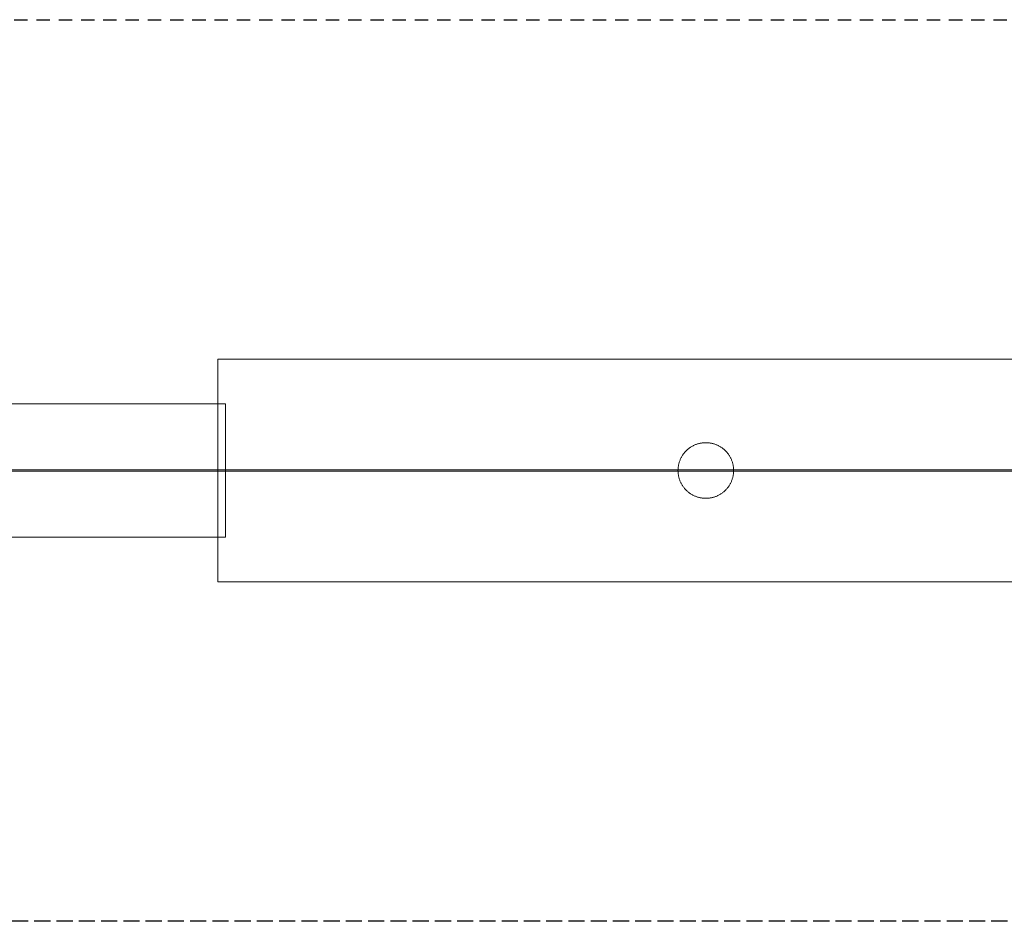
# Model space of a CAD drawing. Units: millimetres. Extents: x -15507 to 19193, y -2040 to 2010.
# Drawn here: x -11083 to -6658, y -2040 to 2010 of the extents above; entities that cross this region are included whole.
import ezdxf

# ---------------------------------------------------------------- set-up
doc = ezdxf.new("R2010")
doc.units = ezdxf.units.MM
doc.linetypes.add('Dash Style-2', pattern=[3.527679, 2.469236, -1.058443])
doc.linetypes.add('Dash Style-3', pattern=[100, 60, -40])
doc.layers.add('Working-Detail line 1 dashed RED 0.25', color=1, linetype='Dash Style-2', lineweight=25)
doc.layers.add('Working-None', color=7, linetype='Continuous', lineweight=5)

# ---------------------------------------------------------------- blocks, each defined once
blk = doc.blocks.new('Group')
at = {"layer": 'Working-Detail line 1 dashed RED 0.25', "linetype": 'Dash Style-3'}
for p, q in [((-15850, 2025), (15850, 2025)), ((0, -2025), (-15850, -2025))]:
    blk.add_line(p, q, dxfattribs=at)
at = {"layer": 'Working-None'}
for p, q in [((-12034.7, -500), (-12034.7, 500)), ((-12034.7, 500), (14965.3, 500)), ((-14919, 300), (-12001, 300)), ((-12001, 300), (-12001, -300)), ((-9932.1, 87.4), (-9929.9, 89.5)), ((-9929.9, 89.5), (-9927.7, 91.6)), ((-9927.7, 91.6), (-9925.4, 93.7)), ((-9925.4, 93.7), (-9923.1, 95.7)), ((-9923.1, 95.7), (-9920.7, 97.7)), ((-9920.7, 97.7), (-9918.3, 99.5)), ((-9918.3, 99.5), (-9915.9, 101.4)), ((-9915.9, 101.4), (-9913.4, 103.1)), ((-9913.4, 103.1), (-9910.8, 104.8)), ((-9910.8, 104.8), (-9908.2, 106.5)), ((-9908.2, 106.5), (-9905.6, 108)), ((-9905.6, 108), (-9902.9, 109.6)), ((-9902.9, 109.6), (-9900.2, 111)), ((-9900.2, 111), (-9897.5, 112.4)), ((-9897.5, 112.4), (-9894.7, 113.7)), ((-9894.7, 113.7), (-9891.9, 114.9)), ((-9891.9, 114.9), (-9889, 116.1)), ((-9889, 116.1), (-9886.2, 117.2)), ((-9886.2, 117.2), (-9883.3, 118.2)), ((-9883.3, 118.2), (-9880.4, 119.2)), ((-9880.4, 119.2), (-9877.4, 120.1)), ((-9877.4, 120.1), (-9874.5, 120.9)), ((-9874.5, 120.9), (-9871.5, 121.6)), ((-9871.5, 121.6), (-9868.5, 122.3)), ((-9868.5, 122.3), (-9865.5, 122.9)), ((-9865.5, 122.9), (-9862.5, 123.4)), ((-9862.5, 123.4), (-9859.4, 123.9)), ((-9859.4, 123.9), (-9856.4, 124.3)), ((-9856.4, 124.3), (-9853.3, 124.6)), ((-9853.3, 124.6), (-9850.3, 124.8)), ((-9850.3, 124.8), (-9847.2, 124.9)), ((-9847.2, 124.9), (-9844.2, 125)), ((-9844.2, 125), (-9841.1, 125)), ((-9841.1, 125), (-9838, 124.9)), ((-9838, 124.9), (-9835, 124.8)), ((-9835, 124.8), (-9831.9, 124.5)), ((-9831.9, 124.5), (-9828.8, 124.2)), ((-9828.8, 124.2), (-9825.8, 123.9)), ((-9825.8, 123.9), (-9822.8, 123.4)), ((-9822.8, 123.4), (-9819.7, 122.9)), ((-9819.7, 122.9), (-9816.7, 122.3)), ((-9816.7, 122.3), (-9813.7, 121.6)), ((-9813.7, 121.6), (-9810.8, 120.9)), ((-9810.8, 120.9), (-9807.8, 120)), ((-9807.8, 120), (-9804.9, 119.1)), ((-9804.9, 119.1), (-9802, 118.2)), ((-9802, 118.2), (-9799.1, 117.1)), ((-9799.1, 117.1), (-9796.2, 116)), ((-9796.2, 116), (-9793.4, 114.9)), ((-9793.4, 114.9), (-9790.6, 113.6)), ((-9790.6, 113.6), (-9787.8, 112.3)), ((-9787.8, 112.3), (-9785.1, 110.9)), ((-9785.1, 110.9), (-9782.4, 109.5)), ((-9782.4, 109.5), (-9779.7, 108)), ((-9779.7, 108), (-9777.1, 106.4)), ((-9777.1, 106.4), (-9774.5, 104.7)), ((-9774.5, 104.7), (-9771.9, 103)), ((-9771.9, 103), (-9769.4, 101.3)), ((-9769.4, 101.3), (-9766.9, 99.4)), ((-9766.9, 99.4), (-9764.5, 97.5)), ((-9764.5, 97.5), (-9762.2, 95.6)), ((-9762.2, 95.6), (-9759.8, 93.6)), ((-9759.8, 93.6), (-9757.6, 91.5)), ((-9757.6, 91.5), (-9755.3, 89.4)), ((-9755.3, 89.4), (-9753.2, 87.2)), ((-9959.9, 43.6), (-9958.7, 46.5)), ((-9958.7, 46.5), (-9957.6, 49.3)), ((-9957.6, 49.3), (-9956.3, 52.1)), ((-9956.3, 52.1), (-9955, 54.9)), ((-9955, 54.9), (-9953.6, 57.7)), ((-9953.6, 57.7), (-9952.2, 60.4)), ((-9952.2, 60.4), (-9950.7, 63)), ((-9950.7, 63), (-9949.1, 65.7)), ((-9949.1, 65.7), (-9947.4, 68.2)), ((-9947.4, 68.2), (-9945.7, 70.8)), ((-9945.7, 70.8), (-9944, 73.3)), ((-9944, 73.3), (-9942.1, 75.8)), ((-9942.1, 75.8), (-9940.2, 78.2)), ((-9940.2, 78.2), (-9938.3, 80.6)), ((-9938.3, 80.6), (-9936.3, 82.9)), ((-9936.3, 82.9), (-9934.2, 85.1)), ((-9934.2, 85.1), (-9932.1, 87.4)), ((-9753.2, 87.2), (-9751.1, 85)), ((-9751.1, 85), (-9749, 82.7)), ((-9749, 82.7), (-9747, 80.4)), ((-9747, 80.4), (-9745.1, 78)), ((-9745.1, 78), (-9743.2, 75.6)), ((-9743.2, 75.6), (-9741.3, 73.2)), ((-9741.3, 73.2), (-9739.6, 70.6)), ((-9739.6, 70.6), (-9737.9, 68.1)), ((-9737.9, 68.1), (-9736.2, 65.5)), ((-9736.2, 65.5), (-9734.7, 62.9)), ((-9734.7, 62.9), (-9733.1, 60.2)), ((-9733.1, 60.2), (-9731.7, 57.5)), ((-9731.7, 57.5), (-9730.3, 54.7)), ((-9730.3, 54.7), (-9729, 52)), ((-9729, 52), (-9727.8, 49.2)), ((-9727.8, 49.2), (-9726.6, 46.3)), ((-9726.6, 46.3), (-9725.5, 43.5)), ((-14876, 3.5), (14976.5, 3.5)), ((-9967.7, 1.6), (-9967.6, 4.7)), ((-9967.7, -1.4), (-9967.7, 1.6)), ((-9967.6, 4.7), (-9967.5, 7.8)), ((-9967.5, 7.8), (-9967.2, 10.8)), ((-9967.2, 10.8), (-9966.9, 13.9)), ((-9966.9, 13.9), (-9966.6, 16.9)), ((-9966.6, 16.9), (-9966.1, 19.9)), ((-9966.1, 19.9), (-9965.6, 23)), ((-9965.6, 23), (-9965, 26)), ((-9965, 26), (-9964.3, 29)), ((-9964.3, 29), (-9963.6, 31.9)), ((-9963.6, 31.9), (-9962.7, 34.9)), ((-9962.7, 34.9), (-9961.9, 37.8)), ((-9961.9, 37.8), (-9960.9, 40.8)), ((-9960.9, 40.8), (-9959.9, 43.6)), ((-9725.5, 43.5), (-9724.5, 40.6)), ((-9724.5, 40.6), (-9723.5, 37.7)), ((-9723.5, 37.7), (-9722.6, 34.7)), ((-9722.6, 34.7), (-9721.8, 31.8)), ((-9721.8, 31.8), (-9721.1, 28.8)), ((-9721.1, 28.8), (-9720.4, 25.8)), ((-9720.4, 25.8), (-9719.8, 22.8)), ((-9719.8, 22.8), (-9719.3, 19.8)), ((-9719.3, 19.8), (-9718.8, 16.7)), ((-9718.8, 16.7), (-9718.4, 13.7)), ((-9718.4, 13.7), (-9718.2, 10.6)), ((-9718.2, 10.6), (-9717.9, 7.6)), ((-9717.9, 7.6), (-9717.8, 4.5)), ((-9717.8, 4.5), (-9717.7, 1.4)), ((-9717.7, 1.4), (-9717.7, -1.6)), ((14976.5, -3.5), (-14876, -3.5)), ((-9967.6, -4.5), (-9967.7, -1.4)), ((-9967.5, -7.6), (-9967.6, -4.5)), ((-9967.3, -10.6), (-9967.5, -7.6)), ((-9967, -13.7), (-9967.3, -10.6)), ((-9966.6, -16.7), (-9967, -13.7)), ((-9966.1, -19.8), (-9966.6, -16.7)), ((-9965.6, -22.8), (-9966.1, -19.8)), ((-9965, -25.8), (-9965.6, -22.8)), ((-9964.4, -28.8), (-9965, -25.8)), ((-9963.6, -31.8), (-9964.4, -28.8)), ((-9962.8, -34.7), (-9963.6, -31.8)), ((-9961.9, -37.7), (-9962.8, -34.7)), ((-9960.9, -40.6), (-9961.9, -37.7)), ((-9959.9, -43.5), (-9960.9, -40.6)), ((-9958.8, -46.3), (-9959.9, -43.5)), ((-9725.6, -43.6), (-9726.7, -46.5)), ((-9724.5, -40.8), (-9725.6, -43.6)), ((-9723.6, -37.8), (-9724.5, -40.8)), ((-9722.7, -34.9), (-9723.6, -37.8)), ((-9721.8, -31.9), (-9722.7, -34.9)), ((-9721.1, -29), (-9721.8, -31.9)), ((-9720.4, -26), (-9721.1, -29)), ((-9719.8, -23), (-9720.4, -26)), ((-9719.3, -19.9), (-9719.8, -23)), ((-9718.8, -16.9), (-9719.3, -19.9)), ((-9718.5, -13.9), (-9718.8, -16.9)), ((-9718.2, -10.8), (-9718.5, -13.9)), ((-9717.9, -7.8), (-9718.2, -10.8)), ((-9717.8, -4.7), (-9717.9, -7.8)), ((-9717.7, -1.6), (-9717.8, -4.7)), ((-9957.6, -49.2), (-9958.8, -46.3)), ((-9956.4, -52), (-9957.6, -49.2)), ((-9955.1, -54.7), (-9956.4, -52)), ((-9953.7, -57.5), (-9955.1, -54.7)), ((-9952.3, -60.2), (-9953.7, -57.5)), ((-9950.8, -62.9), (-9952.3, -60.2)), ((-9949.2, -65.5), (-9950.8, -62.9)), ((-9947.5, -68.1), (-9949.2, -65.5)), ((-9945.8, -70.6), (-9947.5, -68.1)), ((-9944.1, -73.2), (-9945.8, -70.6)), ((-9942.2, -75.6), (-9944.1, -73.2)), ((-9940.4, -78), (-9942.2, -75.6)), ((-9938.4, -80.4), (-9940.4, -78)), ((-9936.4, -82.7), (-9938.4, -80.4)), ((-9934.4, -85), (-9936.4, -82.7)), ((-9932.2, -87.2), (-9934.4, -85)), ((-9930.1, -89.4), (-9932.2, -87.2)), ((-9753.3, -87.4), (-9755.5, -89.5)), ((-9751.2, -85.1), (-9753.3, -87.4)), ((-9749.1, -82.9), (-9751.2, -85.1)), ((-9747.1, -80.6), (-9749.1, -82.9)), ((-9745.2, -78.2), (-9747.1, -80.6)), ((-9743.3, -75.8), (-9745.2, -78.2)), ((-9741.4, -73.3), (-9743.3, -75.8)), ((-9739.7, -70.8), (-9741.4, -73.3)), ((-9738, -68.2), (-9739.7, -70.8)), ((-9736.3, -65.7), (-9738, -68.2)), ((-9734.7, -63), (-9736.3, -65.7)), ((-9733.2, -60.4), (-9734.7, -63)), ((-9731.8, -57.7), (-9733.2, -60.4)), ((-9730.4, -54.9), (-9731.8, -57.7)), ((-9729.1, -52.1), (-9730.4, -54.9)), ((-9727.8, -49.3), (-9729.1, -52.1)), ((-9726.7, -46.5), (-9727.8, -49.3)), ((-9927.9, -91.5), (-9930.1, -89.4)), ((-9925.6, -93.6), (-9927.9, -91.5)), ((-9923.3, -95.6), (-9925.6, -93.6)), ((-9920.9, -97.5), (-9923.3, -95.6)), ((-9918.5, -99.4), (-9920.9, -97.5)), ((-9916, -101.3), (-9918.5, -99.4)), ((-9913.5, -103), (-9916, -101.3)), ((-9911, -104.7), (-9913.5, -103)), ((-9908.4, -106.4), (-9911, -104.7)), ((-9905.7, -108), (-9908.4, -106.4)), ((-9903.1, -109.5), (-9905.7, -108)), ((-9900.4, -110.9), (-9903.1, -109.5)), ((-9897.6, -112.3), (-9900.4, -110.9)), ((-9894.8, -113.6), (-9897.6, -112.3)), ((-9892, -114.9), (-9894.8, -113.6)), ((-9889.2, -116), (-9892, -114.9)), ((-9886.3, -117.1), (-9889.2, -116)), ((-9883.5, -118.2), (-9886.3, -117.1)), ((-9880.5, -119.1), (-9883.5, -118.2)), ((-9877.6, -120), (-9880.5, -119.1)), ((-9874.7, -120.9), (-9877.6, -120)), ((-9871.7, -121.6), (-9874.7, -120.9)), ((-9868.7, -122.3), (-9871.7, -121.6)), ((-9865.7, -122.9), (-9868.7, -122.3)), ((-9862.7, -123.4), (-9865.7, -122.9)), ((-9859.6, -123.9), (-9862.7, -123.4)), ((-9856.6, -124.2), (-9859.6, -123.9)), ((-9853.5, -124.5), (-9856.6, -124.2)), ((-9850.5, -124.8), (-9853.5, -124.5)), ((-9847.4, -124.9), (-9850.5, -124.8)), ((-9844.3, -125), (-9847.4, -124.9)), ((-9841.3, -125), (-9844.3, -125)), ((-9838.2, -124.9), (-9841.3, -125)), ((-9835.1, -124.8), (-9838.2, -124.9)), ((-9832.1, -124.6), (-9835.1, -124.8)), ((-9829, -124.3), (-9832.1, -124.6)), ((-9826, -123.9), (-9829, -124.3)), ((-9822.9, -123.4), (-9826, -123.9)), ((-9819.9, -122.9), (-9822.9, -123.4)), ((-9816.9, -122.3), (-9819.9, -122.9)), ((-9813.9, -121.6), (-9816.9, -122.3)), ((-9810.9, -120.9), (-9813.9, -121.6)), ((-9808, -120.1), (-9810.9, -120.9)), ((-9805, -119.2), (-9808, -120.1)), ((-9802.1, -118.2), (-9805, -119.2)), ((-9799.2, -117.2), (-9802.1, -118.2)), ((-9796.4, -116.1), (-9799.2, -117.2)), ((-9793.5, -114.9), (-9796.4, -116.1)), ((-9790.7, -113.7), (-9793.5, -114.9)), ((-9788, -112.4), (-9790.7, -113.7)), ((-9785.2, -111), (-9788, -112.4)), ((-9782.5, -109.6), (-9785.2, -111)), ((-9779.8, -108), (-9782.5, -109.6)), ((-9777.2, -106.5), (-9779.8, -108)), ((-9774.6, -104.8), (-9777.2, -106.5)), ((-9772.1, -103.1), (-9774.6, -104.8)), ((-9769.5, -101.4), (-9772.1, -103.1)), ((-9767.1, -99.5), (-9769.5, -101.4)), ((-9764.7, -97.7), (-9767.1, -99.5)), ((-9762.3, -95.7), (-9764.7, -97.7)), ((-9760, -93.7), (-9762.3, -95.7)), ((-9757.7, -91.6), (-9760, -93.7)), ((-9755.5, -89.5), (-9757.7, -91.6)), ((-12001, -300), (-14919, -300)), ((14965.3, -500), (-12034.7, -500))]:
    blk.add_line(p, q, dxfattribs=at)
blk = doc.blocks.new('Group-1')
at = {"layer": 'Working-Detail line 1 dashed RED 0.25', "linetype": 'Dash Style-3', "flags": 128}
blk.add_lwpolyline([(-15850, 2025), (15850, 2025, -0.414214), (17350, 525), (17350, -525, -0.414214), (15850, -2025), (-15850, -2025, -0.414214), (-17350, -525), (-17350, 525, -0.414214), (-15850, 2025)], format="xyb", close=True, dxfattribs=at)
at = {"layer": 'Working-None', "flags": 128}
for points in [[(-12034.7, 500), (14965.3, 500), (14965.3, -500), (-12034.7, -500)], [(-14919, 300), (-12001, 300), (-12001, -300), (-14919, -300)], [(-9844.2, 125), (-9841.1, 125), (-9838, 124.9), (-9835, 124.8), (-9831.9, 124.5), (-9828.8, 124.2), (-9825.8, 123.9), (-9822.8, 123.4), (-9819.7, 122.9), (-9816.7, 122.3), (-9813.7, 121.6), (-9810.8, 120.9), (-9807.8, 120), (-9804.9, 119.1), (-9802, 118.2), (-9799.1, 117.1), (-9796.2, 116), (-9793.4, 114.9), (-9790.6, 113.6), (-9787.8, 112.3), (-9785.1, 110.9), (-9782.4, 109.5), (-9779.7, 108), (-9777.1, 106.4), (-9774.5, 104.7), (-9771.9, 103), (-9769.4, 101.3), (-9766.9, 99.4), (-9764.5, 97.5), (-9762.2, 95.6), (-9759.8, 93.6), (-9757.6, 91.5), (-9755.3, 89.4), (-9753.2, 87.2), (-9751.1, 85), (-9749, 82.7), (-9747, 80.4), (-9745.1, 78), (-9743.2, 75.6), (-9741.3, 73.2), (-9739.6, 70.6), (-9737.9, 68.1), (-9736.2, 65.5), (-9734.7, 62.9), (-9733.1, 60.2), (-9731.7, 57.5), (-9730.3, 54.7), (-9729, 52), (-9727.8, 49.2), (-9726.6, 46.3), (-9725.5, 43.5), (-9724.5, 40.6), (-9723.5, 37.7), (-9722.6, 34.7), (-9721.8, 31.8), (-9721.1, 28.8), (-9720.4, 25.8), (-9719.8, 22.8), (-9719.3, 19.8), (-9718.8, 16.7), (-9718.4, 13.7), (-9718.2, 10.6), (-9717.9, 7.6), (-9717.8, 4.5), (-9717.7, 1.4), (-9717.7, -1.6), (-9717.8, -4.7), (-9717.9, -7.8), (-9718.2, -10.8), (-9718.5, -13.9), (-9718.8, -16.9), (-9719.3, -19.9), (-9719.8, -23), (-9720.4, -26), (-9721.1, -29), (-9721.8, -31.9), (-9722.7, -34.9), (-9723.6, -37.8), (-9724.5, -40.8), (-9725.6, -43.6), (-9726.7, -46.5), (-9727.8, -49.3), (-9729.1, -52.1), (-9730.4, -54.9), (-9731.8, -57.7), (-9733.2, -60.4), (-9734.7, -63), (-9736.3, -65.7), (-9738, -68.2), (-9739.7, -70.8), (-9741.4, -73.3), (-9743.3, -75.8), (-9745.2, -78.2), (-9747.1, -80.6), (-9749.1, -82.9), (-9751.2, -85.1), (-9753.3, -87.4), (-9755.5, -89.5), (-9757.7, -91.6), (-9760, -93.7), (-9762.3, -95.7), (-9764.7, -97.7), (-9767.1, -99.5), (-9769.5, -101.4), (-9772.1, -103.1), (-9774.6, -104.8), (-9777.2, -106.5), (-9779.8, -108), (-9782.5, -109.6), (-9785.2, -111), (-9788, -112.4), (-9790.7, -113.7), (-9793.5, -114.9), (-9796.4, -116.1), (-9799.2, -117.2), (-9802.1, -118.2), (-9805, -119.2), (-9808, -120.1), (-9810.9, -120.9), (-9813.9, -121.6), (-9816.9, -122.3), (-9819.9, -122.9), (-9822.9, -123.4), (-9826, -123.9), (-9829, -124.3), (-9832.1, -124.6), (-9835.1, -124.8), (-9838.2, -124.9), (-9841.3, -125), (-9844.3, -125), (-9847.4, -124.9), (-9850.5, -124.8), (-9853.5, -124.5), (-9856.6, -124.2), (-9859.6, -123.9), (-9862.7, -123.4), (-9865.7, -122.9), (-9868.7, -122.3), (-9871.7, -121.6), (-9874.7, -120.9), (-9877.6, -120), (-9880.5, -119.1), (-9883.5, -118.2), (-9886.3, -117.1), (-9889.2, -116), (-9892, -114.9), (-9894.8, -113.6), (-9897.6, -112.3), (-9900.4, -110.9), (-9903.1, -109.5), (-9905.7, -108), (-9908.4, -106.4), (-9911, -104.7), (-9913.5, -103), (-9916, -101.3), (-9918.5, -99.4), (-9920.9, -97.5), (-9923.3, -95.6), (-9925.6, -93.6), (-9927.9, -91.5), (-9930.1, -89.4), (-9932.2, -87.2), (-9934.4, -85), (-9936.4, -82.7), (-9938.4, -80.4), (-9940.4, -78), (-9942.2, -75.6), (-9944.1, -73.2), (-9945.8, -70.6), (-9947.5, -68.1), (-9949.2, -65.5), (-9950.8, -62.9), (-9952.3, -60.2), (-9953.7, -57.5), (-9955.1, -54.7), (-9956.4, -52), (-9957.6, -49.2), (-9958.8, -46.3), (-9959.9, -43.5), (-9960.9, -40.6), (-9961.9, -37.7), (-9962.8, -34.7), (-9963.6, -31.8), (-9964.4, -28.8), (-9965, -25.8), (-9965.6, -22.8), (-9966.1, -19.8), (-9966.6, -16.7), (-9967, -13.7), (-9967.3, -10.6), (-9967.5, -7.6), (-9967.6, -4.5), (-9967.7, -1.4), (-9967.7, 1.6), (-9967.6, 4.7), (-9967.5, 7.8), (-9967.2, 10.8), (-9966.9, 13.9), (-9966.6, 16.9), (-9966.1, 19.9), (-9965.6, 23), (-9965, 26), (-9964.3, 29), (-9963.6, 31.9), (-9962.7, 34.9), (-9961.9, 37.8), (-9960.9, 40.8), (-9959.9, 43.6), (-9958.7, 46.5), (-9957.6, 49.3), (-9956.3, 52.1), (-9955, 54.9), (-9953.6, 57.7), (-9952.2, 60.4), (-9950.7, 63), (-9949.1, 65.7), (-9947.4, 68.2), (-9945.7, 70.8), (-9944, 73.3), (-9942.1, 75.8), (-9940.2, 78.2), (-9938.3, 80.6), (-9936.3, 82.9), (-9934.2, 85.1), (-9932.1, 87.4), (-9929.9, 89.5), (-9927.7, 91.6), (-9925.4, 93.7), (-9923.1, 95.7), (-9920.7, 97.7), (-9918.3, 99.5), (-9915.9, 101.4), (-9913.4, 103.1), (-9910.8, 104.8), (-9908.2, 106.5), (-9905.6, 108), (-9902.9, 109.6), (-9900.2, 111), (-9897.5, 112.4), (-9894.7, 113.7), (-9891.9, 114.9), (-9889, 116.1), (-9886.2, 117.2), (-9883.3, 118.2), (-9880.4, 119.2), (-9877.4, 120.1), (-9874.5, 120.9), (-9871.5, 121.6), (-9868.5, 122.3), (-9865.5, 122.9), (-9862.5, 123.4), (-9859.4, 123.9), (-9856.4, 124.3), (-9853.3, 124.6), (-9850.3, 124.8), (-9847.2, 124.9)], [(-14876, 3.5), (14976.5, 3.5), (14976.5, -3.5), (-14876, -3.5)]]:
    blk.add_lwpolyline(points, close=True, dxfattribs=at)

msp = doc.modelspace()

# ---------------------------------------------------------------- block references
at = {"layer": 'Working-None'}
msp.add_blockref('Group', (1843, -14.7), dxfattribs=at)
at = {"layer": 'Working-None', "color": 7}
msp.add_blockref('Group-1', (1843, -14.7), dxfattribs=at)

doc.saveas('drawing.dxf')
